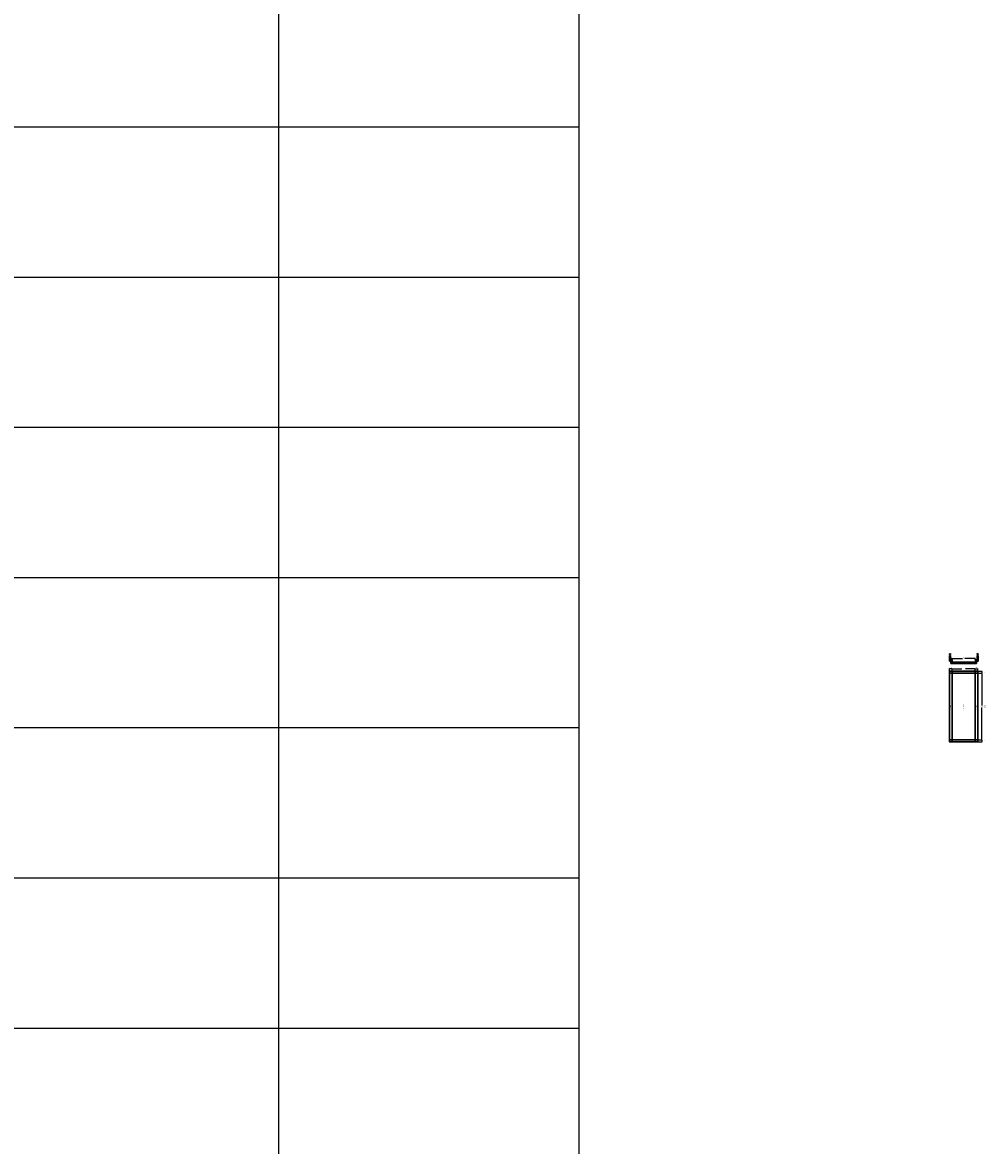
# Model space of a CAD drawing. Units: metres. Extents: x 761515 to 764443, y 8560339 to 8561295.
# Drawn here: x 762757 to 762918, y 8560730 to 8560917 of the extents above; entities that cross this region are included whole.
import ezdxf

# ---------------------------------------------------------------- set-up
doc = ezdxf.new("R2010")
doc.units = ezdxf.units.M
doc.header["$LTSCALE"] = 12.7
doc.header["$MEASUREMENT"] = 0
doc.linetypes.add('ACAD_ISO03W100', pattern=[30, 12, -18])
for name, color, linetype in [('COORD_LIN', 8, 'Continuous'), ('COORD_TXT', 7, 'Continuous'), ('Detalles', 150, 'Continuous')]:
    doc.layers.add(name, color=color, linetype=linetype)
doc.layers.add('puente', color=7, linetype='Continuous', lineweight=30)
doc.styles.add('L100', font='simplex', dxfattribs={"height": 1.27})
doc.dimstyles.get("Standard").update_dxf_attribs({"dimtxt": 0.18, "dimasz": 0.18, "dimexe": 0.18, "dimexo": 0.0625, "dimgap": 0.09, "dimtad": 0, "dimtih": 1, "dimtoh": 1, "dimdec": 4, "dimzin": 0, "dimdsep": 46, "dimtxsty": 'Standard', "dimcen": 0.09, "dimadec": 0, "dimazin": 0, "dimtfac": 1, "dimtdec": 4, "dimtofl": 0, "dimtmove": 0, "dimatfit": 3, "dimfxl": 0, "dimtolj": 1, "dimtzin": 0, "dimarcsym": 0})

# ---------------------------------------------------------------- blocks, each defined once
blk = doc.blocks.new('*D9')
at = {"layer": 'Defpoints', "color": 0}
for p in [(762916.35, 8560809.38), (762916.35, 8560809.08), (762917.01, 8560809.08)]:
    blk.add_point(p, dxfattribs=at)
at = {"layer": 'Detalles', "color": 0, "lineweight": -2}
for p, q in [((762916.41, 8560809.38), (762917.08, 8560809.38)), ((762916.41, 8560809.08), (762917.08, 8560809.08)), ((762917.01, 8560809.33), (762917.01, 8560809.13))]:
    blk.add_line(p, q, dxfattribs=at)
at = {"layer": 'Detalles', "color": 0}
for points in [[(762917, 8560809.33), (762917.02, 8560809.33), (762917.01, 8560809.38)], [(762917, 8560809.13), (762917.02, 8560809.13), (762917.01, 8560809.08)]]:
    blk.add_solid(points, dxfattribs=at)
at = {"layer": 'Detalles', "color": 0, "insert": (762917.42, 8560809.23), "char_height": 0.15, "attachment_point": 5}
blk.add_mtext('\\A1;0.30', dxfattribs=at)
blk = doc.blocks.new('*D10')
at = {"layer": 'Defpoints', "color": 0}
for p in [(762915.9, 8560809.38), (762916.35, 8560809.76), (762916.35, 8560809.38)]:
    blk.add_point(p, dxfattribs=at)
at = {"layer": 'Detalles', "color": 0, "lineweight": -2}
for p, q in [((762915.9, 8560809.44), (762915.9, 8560809.83)), ((762915.95, 8560809.76), (762916.3, 8560809.76)), ((762916.35, 8560809.44), (762916.35, 8560809.83))]:
    blk.add_line(p, q, dxfattribs=at)
at = {"layer": 'Detalles', "color": 0}
for points in [[(762915.95, 8560809.77), (762915.95, 8560809.75), (762915.9, 8560809.76)], [(762916.3, 8560809.77), (762916.3, 8560809.75), (762916.35, 8560809.76)]]:
    blk.add_solid(points, dxfattribs=at)
at = {"layer": 'Detalles', "color": 0, "insert": (762916.13, 8560810.02), "char_height": 0.15, "attachment_point": 5}
blk.add_mtext('\\A1;0.45', dxfattribs=at)
blk = doc.blocks.new('*D11')
at = {"layer": 'Defpoints', "color": 0}
for p in [(762912.05, 8560809.76), (762912.05, 8560809.38), (762915.9, 8560809.38)]:
    blk.add_point(p, dxfattribs=at)
at = {"layer": 'Detalles', "color": 0, "lineweight": -2}
for p, q in [((762912.05, 8560809.44), (762912.05, 8560809.83)), ((762912.1, 8560809.76), (762913.66, 8560809.76)), ((762915.85, 8560809.76), (762914.29, 8560809.76)), ((762915.9, 8560809.44), (762915.9, 8560809.83))]:
    blk.add_line(p, q, dxfattribs=at)
at = {"layer": 'Detalles', "color": 0}
for points in [[(762912.1, 8560809.77), (762912.1, 8560809.75), (762912.05, 8560809.76)], [(762915.85, 8560809.77), (762915.85, 8560809.75), (762915.9, 8560809.76)]]:
    blk.add_solid(points, dxfattribs=at)
at = {"layer": 'Detalles', "color": 0, "insert": (762913.98, 8560809.76), "char_height": 0.15, "attachment_point": 5}
blk.add_mtext('\\A1;3.85', dxfattribs=at)
blk = doc.blocks.new('*D12')
at = {"layer": 'Defpoints', "color": 0}
for p in [(762911.6, 8560809.76), (762911.6, 8560809.38), (762912.05, 8560809.38)]:
    blk.add_point(p, dxfattribs=at)
at = {"layer": 'Detalles', "color": 0, "lineweight": -2}
for p, q in [((762911.6, 8560809.44), (762911.6, 8560809.83)), ((762912, 8560809.76), (762911.65, 8560809.76)), ((762912.05, 8560809.44), (762912.05, 8560809.83))]:
    blk.add_line(p, q, dxfattribs=at)
at = {"layer": 'Detalles', "color": 0}
for points in [[(762911.65, 8560809.77), (762911.65, 8560809.75), (762911.6, 8560809.76)], [(762912, 8560809.77), (762912, 8560809.75), (762912.05, 8560809.76)]]:
    blk.add_solid(points, dxfattribs=at)
at = {"layer": 'Detalles', "color": 0, "insert": (762911.83, 8560810.02), "char_height": 0.15, "attachment_point": 5}
blk.add_mtext('\\A1;0.45', dxfattribs=at)
blk = doc.blocks.new('*D13')
at = {"layer": 'Defpoints', "color": 0}
for p in [(762916.35, 8560809.08), (762916.35, 8560797.95), (762917.01, 8560797.95)]:
    blk.add_point(p, dxfattribs=at)
at = {"layer": 'Detalles', "color": 0, "lineweight": -2}
for p, q in [((762916.41, 8560809.08), (762917.08, 8560809.08)), ((762917.01, 8560809.03), (762917.01, 8560803.68)), ((762917.01, 8560798), (762917.01, 8560803.35)), ((762916.41, 8560797.95), (762917.08, 8560797.95))]:
    blk.add_line(p, q, dxfattribs=at)
at = {"layer": 'Detalles', "color": 0}
for points in [[(762917, 8560809.03), (762917.02, 8560809.03), (762917.01, 8560809.08)], [(762917, 8560798), (762917.02, 8560798), (762917.01, 8560797.95)]]:
    blk.add_solid(points, dxfattribs=at)
at = {"layer": 'Detalles', "color": 0, "insert": (762917.01, 8560803.51), "char_height": 0.15, "attachment_point": 5}
blk.add_mtext('\\A1;11.13', dxfattribs=at)
blk = doc.blocks.new('*D14')
at = {"layer": 'Defpoints', "color": 0}
for p in [(762916.35, 8560797.95), (762916.35, 8560797.65), (762917.01, 8560797.65)]:
    blk.add_point(p, dxfattribs=at)
at = {"layer": 'Detalles', "color": 0, "lineweight": -2}
for p, q in [((762916.41, 8560797.95), (762917.08, 8560797.95)), ((762917.01, 8560797.9), (762917.01, 8560797.7)), ((762916.41, 8560797.65), (762917.08, 8560797.65))]:
    blk.add_line(p, q, dxfattribs=at)
at = {"layer": 'Detalles', "color": 0}
for points in [[(762917, 8560797.9), (762917.02, 8560797.9), (762917.01, 8560797.95)], [(762917, 8560797.7), (762917.02, 8560797.7), (762917.01, 8560797.65)]]:
    blk.add_solid(points, dxfattribs=at)
at = {"layer": 'Detalles', "color": 0, "insert": (762917.42, 8560797.8), "char_height": 0.15, "attachment_point": 5}
blk.add_mtext('\\A1;0.30', dxfattribs=at)
blk = doc.blocks.new('*D15')
at = {"layer": 'Defpoints', "color": 0}
for p in [(762911.62, 8560811.26), (762912.07, 8560811.48), (762912.07, 8560811.26)]:
    blk.add_point(p, dxfattribs=at)
at = {"layer": 'Detalles', "color": 0, "lineweight": -2}
for p, q in [((762911.57, 8560811.48), (762911.52, 8560811.48)), ((762911.62, 8560811.32), (762911.62, 8560811.55)), ((762912.07, 8560811.32), (762912.07, 8560811.55)), ((762912.12, 8560811.48), (762912.17, 8560811.48))]:
    blk.add_line(p, q, dxfattribs=at)
at = {"layer": 'Detalles', "color": 0}
for points in [[(762911.57, 8560811.49), (762911.57, 8560811.47), (762911.62, 8560811.48)], [(762912.12, 8560811.49), (762912.12, 8560811.47), (762912.07, 8560811.48)]]:
    blk.add_solid(points, dxfattribs=at)
at = {"layer": 'Detalles', "color": 0, "insert": (762911.85, 8560811.48), "char_height": 0.07, "attachment_point": 5}
blk.add_mtext('\\A1;0.45', dxfattribs=at)
blk = doc.blocks.new('*D16')
at = {"layer": 'Defpoints', "color": 0}
for p in [(762912.07, 8560811.26), (762915.92, 8560811.48), (762915.92, 8560811.26)]:
    blk.add_point(p, dxfattribs=at)
at = {"layer": 'Detalles', "color": 0, "lineweight": -2}
for p, q in [((762912.07, 8560811.32), (762912.07, 8560811.55)), ((762912.12, 8560811.48), (762913.8, 8560811.48)), ((762915.87, 8560811.48), (762914.19, 8560811.48)), ((762915.92, 8560811.32), (762915.92, 8560811.55))]:
    blk.add_line(p, q, dxfattribs=at)
at = {"layer": 'Detalles', "color": 0}
for points in [[(762912.12, 8560811.49), (762912.12, 8560811.47), (762912.07, 8560811.48)], [(762915.87, 8560811.49), (762915.87, 8560811.47), (762915.92, 8560811.48)]]:
    blk.add_solid(points, dxfattribs=at)
at = {"layer": 'Detalles', "color": 0, "insert": (762914, 8560811.48), "char_height": 0.07, "attachment_point": 5}
blk.add_mtext('\\A1;3.85', dxfattribs=at)
blk = doc.blocks.new('*D17')
at = {"layer": 'Defpoints', "color": 0}
for p in [(762915.92, 8560811.26), (762916.37, 8560811.48), (762916.37, 8560811.26)]:
    blk.add_point(p, dxfattribs=at)
at = {"layer": 'Detalles', "color": 0, "lineweight": -2}
for p, q in [((762915.87, 8560811.48), (762915.82, 8560811.48)), ((762915.92, 8560811.32), (762915.92, 8560811.55)), ((762916.37, 8560811.32), (762916.37, 8560811.55)), ((762916.42, 8560811.48), (762916.47, 8560811.48))]:
    blk.add_line(p, q, dxfattribs=at)
at = {"layer": 'Detalles', "color": 0}
for points in [[(762915.87, 8560811.49), (762915.87, 8560811.47), (762915.92, 8560811.48)], [(762916.42, 8560811.49), (762916.42, 8560811.47), (762916.37, 8560811.48)]]:
    blk.add_solid(points, dxfattribs=at)
at = {"layer": 'Detalles', "color": 0, "insert": (762916.15, 8560811.48), "char_height": 0.07, "attachment_point": 5}
blk.add_mtext('\\A1;0.45', dxfattribs=at)

msp = doc.modelspace()

# ---------------------------------------------------------------- hatches: boundary and pattern name
at = {"layer": 'COORD_TXT'}
h = msp.add_hatch(dxfattribs=at)
h.set_pattern_fill('ANSI31', color=256, style=0)
h.set_pattern_definition([(45, (-62.86849, 0), (-0.0883883476483, 0.0883883476483), [])])
h.paths.add_polyline_path([(762916.124, 8560811.062), (762916.374, 8560811.062), (762916.374, 8560811.262), (762915.924, 8560811.262), (762915.924, 8560810.912), (762912.074, 8560810.912), (762912.074, 8560811.262), (762911.624, 8560811.262), (762911.624, 8560811.062), (762911.824, 8560811.062), (762911.824, 8560810.662), (762916.124, 8560810.662)])

# ---------------------------------------------------------------- linework, layer by layer
at = {"layer": 'COORD_LIN'}
for p, q in [((762800, 8560550), (762800, 8561100)), ((762850, 8560550), (762850, 8561100)), ((762200, 8560900), (762850, 8560900)), ((762200, 8560875), (762850, 8560875)), ((762200, 8560850), (762850, 8560850)), ((762200, 8560825), (762850, 8560825)), ((762200, 8560800), (762850, 8560800)), ((762200, 8560775), (762850, 8560775)), ((762200, 8560750), (762850, 8560750))]:
    msp.add_line(p, q, dxfattribs=at)
at = {"layer": 'puente', "linetype": 'ACAD_ISO03W100', "lineweight": 30, "ltscale": 0.005}
for p, q in [((762911.624, 8560812.162), (762911.624, 8560812.262)), ((762911.624, 8560812.262), (762911.774, 8560812.262)), ((762911.774, 8560812.162), (762911.624, 8560812.162)), ((762911.774, 8560812.262), (762911.774, 8560812.162)), ((762916.224, 8560812.162), (762916.224, 8560812.262)), ((762916.224, 8560812.262), (762916.374, 8560812.262)), ((762916.374, 8560812.162), (762916.224, 8560812.162)), ((762916.374, 8560812.262), (762916.374, 8560812.162))]:
    msp.add_line(p, q, dxfattribs=at)
at = {"layer": 'puente', "linetype": 'ACAD_ISO03W100', "ltscale": 0.005}
for p, q in [((762911.624, 8560811.262), (762911.624, 8560812.162)), ((762911.774, 8560811.262), (762911.774, 8560812.162)), ((762916.224, 8560811.262), (762916.224, 8560812.162)), ((762916.374, 8560811.262), (762916.374, 8560812.162))]:
    msp.add_line(p, q, dxfattribs=at)
at = {"layer": 'puente'}
for p, q in [((762911.624, 8560811.262), (762912.074, 8560811.262)), ((762911.624, 8560811.262), (762911.624, 8560811.062)), ((762911.624, 8560811.062), (762911.824, 8560811.062)), ((762911.824, 8560810.662), (762911.824, 8560811.062)), ((762912.074, 8560810.912), (762912.074, 8560811.262)), ((762912.074, 8560810.912), (762915.924, 8560810.912)), ((762915.924, 8560810.912), (762915.924, 8560811.262)), ((762915.924, 8560811.262), (762916.374, 8560811.262)), ((762916.124, 8560810.662), (762916.124, 8560811.062)), ((762916.124, 8560811.062), (762916.374, 8560811.062)), ((762916.374, 8560811.262), (762916.374, 8560811.062)), ((762916.352, 8560809.079), (762911.602, 8560809.079)), ((762911.824, 8560810.662), (762916.124, 8560810.662)), ((762912.052, 8560809.379), (762912.052, 8560797.649)), ((762915.902, 8560797.649), (762915.902, 8560809.379)), ((762911.602, 8560797.949), (762916.352, 8560797.949))]:
    msp.add_line(p, q, dxfattribs=at)
msp.add_lwpolyline([(762916.352, 8560809.379), (762911.602, 8560809.379), (762911.602, 8560797.649), (762916.352, 8560797.649)], close=True, dxfattribs=at)

# ---------------------------------------------------------------- texts
at = {"layer": 'Detalles', "char_height": 0.0635, "attachment_point": 5, "style": 'L100'}
for s, insert in [('BARANDA', (762911.839, 8560812.345)), ('VEREDA', (762911.839, 8560811.676)), ('CALZADA', (762913.774, 8560811.676)), ('VEREDA', (762916.102, 8560811.676)), ('BARANDA', (762916.162, 8560812.345))]:
    msp.add_mtext(s, dxfattribs=dict(at, insert=insert))
at = {"layer": 'Detalles', "char_height": 0.15, "attachment_point": 5, "rotation": 90}
for s, insert in [('VEREDA', (762911.84, 8560803.433)), ('CALZADA', (762913.975, 8560803.433)), ('VEREDA', (762916.113, 8560803.433)), ('LUZ', (762917.507, 8560803.517))]:
    msp.add_mtext(s, dxfattribs=dict(at, insert=insert))

# ---------------------------------------------------------------- dimensions: what is measured, and where the dimension line sits
at = {"layer": 'Detalles'}
for base, p1, p2, picture, middle in [((762912.074, 8560811.479), (762911.624, 8560811.262), (762912.074, 8560811.262), '*D15', (762911.849, 8560811.479)), ((762915.924, 8560811.479), (762912.074, 8560811.262), (762915.924, 8560811.262), '*D16', (762913.999, 8560811.479)), ((762916.374, 8560811.479), (762915.924, 8560811.262), (762916.374, 8560811.262), '*D17', (762916.149, 8560811.479))]:
    dim = msp.add_linear_dim(base=base, p1=p1, p2=p2, dimstyle='Standard', override={"dimtxt": 0.07, "dimasz": 0.05, "dimexe": 0.07, "dimdec": 2}, dxfattribs=at)
    dim.commit()
    dim.dimension.update_dxf_attribs({"geometry": picture, "text_midpoint": middle})
for p1, p2, distance, picture, middle in [((762912.052, 8560809.379), (762911.602, 8560809.379), -0.379, '*D12', (762911.827, 8560810.023)), ((762915.902, 8560809.379), (762912.052, 8560809.379), -0.379, '*D11', (762913.977, 8560809.758)), ((762915.902, 8560809.379), (762916.352, 8560809.379), 0.379, '*D10', (762916.127, 8560810.023))]:
    dim = msp.add_aligned_dim(p1=p1, p2=p2, distance=distance, dimstyle='Standard', override={"dimtxt": 0.15, "dimasz": 0.05, "dimexe": 0.07, "dimdec": 2, "dimtmove": 2}, dxfattribs=at)
    dim.commit()
    dim.dimension.update_dxf_attribs({"geometry": picture, "text_midpoint": middle})
for base, p1, p2, picture, middle in [((762917.007, 8560809.079), (762916.352, 8560809.379), (762916.352, 8560809.079), '*D9', (762917.422, 8560809.229)), ((762917.007, 8560797.949), (762916.352, 8560809.079), (762916.352, 8560797.949), '*D13', (762917.007, 8560803.514)), ((762917.007, 8560797.649), (762916.352, 8560797.949), (762916.352, 8560797.649), '*D14', (762917.422, 8560797.799))]:
    dim = msp.add_linear_dim(base=base, p1=p1, p2=p2, angle=90, dimstyle='Standard', override={"dimtxt": 0.15, "dimasz": 0.05, "dimexe": 0.07, "dimdec": 2, "dimtmove": 2}, dxfattribs=at)
    dim.commit()
    dim.dimension.update_dxf_attribs({"geometry": picture, "text_midpoint": middle})

doc.saveas('drawing.dxf')
